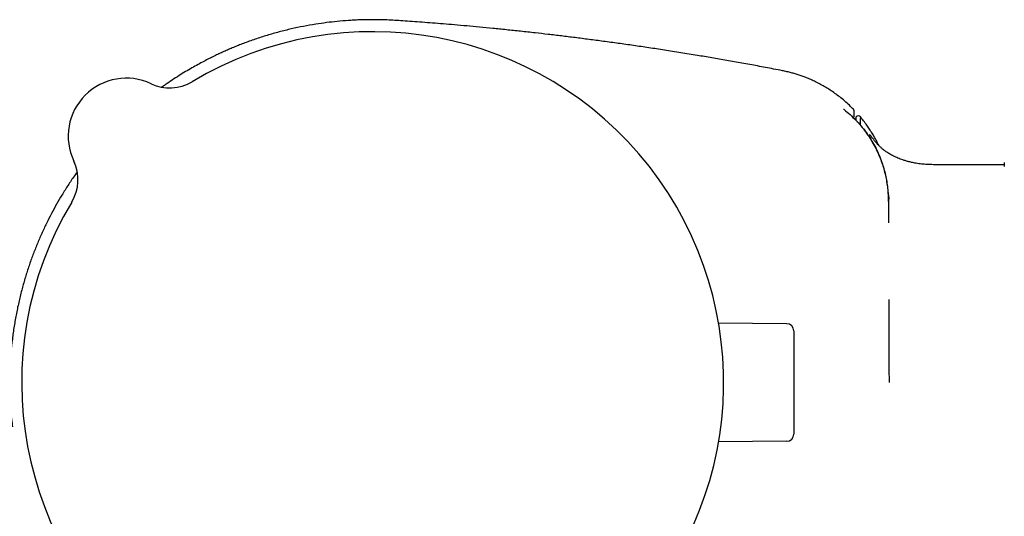
# Model space of a CAD drawing. Units: millimetres. Extents: x 8 to 880, y 12 to 1977.
# Drawn here: x 96 to 164, y 1076 to 1111 of the extents above; entities that cross this region are included whole.
import ezdxf

# ---------------------------------------------------------------- set-up
doc = ezdxf.new("R2010")
doc.units = ezdxf.units.MM

msp = doc.modelspace()

# ---------------------------------------------------------------- linework, layer by layer
at = {"color": 7, "linetype": 'Continuous', "lineweight": 30}
for p, q in [((105.03, 1106.174), (105.03, 1106.174)), ((105.031, 1106.174), (105.031, 1106.174)), ((99.705, 1100.848), (99.705, 1100.848)), ((99.705, 1100.848), (99.705, 1100.848)), ((163.792, 1100.745), (163.792, 1100.459)), ((163.677, 1100.59), (159.492, 1100.59)), ((148.796, 1089.639), (144.115, 1089.68)), ((149.292, 1089.139), (149.292, 1082.035)), ((148.796, 1081.535), (144.115, 1081.494))]:
    msp.add_line(p, q, dxfattribs=at)
at = {"color": 7, "linetype": 'Continuous', "lineweight": 30, "flags": 128}
for points in [[(153.815, 1103.396), (153.827, 1103.388), (153.857, 1103.359)], [(163.792, 1100.576), (163.748, 1100.585), (163.677, 1100.59)]]:
    msp.add_lwpolyline(points, dxfattribs=at)
at = {"color": 7, "linetype": 'Continuous', "lineweight": 30}
for centre, radius, start, end in [((120.292, 1085.587), 24.172, 149.03647, 120.96349), ((103.321, 1102.557), 4, 64.69613, 205.30387), ((106.312, 1108.886), 3, 244.70665, 300.96808), ((106.313, 1108.885), 2.999, 244.69772, 300.9736), ((153.723, 1103.761), 0.2, 39.82368, 135.27911), ((96.993, 1099.567), 3, 329.03185, 25.29362), ((96.994, 1099.566), 2.999, 329.02637, 25.30233), ((148.792, 1089.139), 0.5, 0, 89.5), ((148.792, 1082.035), 0.5, 270.5, 0)]:
    msp.add_arc(centre, radius, start, end, dxfattribs=at)
for points, knots in [([(148.506, 1107.071), (148.306, 1107.11), (147.737, 1107.22), (146.809, 1107.394), (145.732, 1107.592), (144.682, 1107.779), (143.658, 1107.956), (142.602, 1108.133), (141.516, 1108.31), (140.401, 1108.485), (139.316, 1108.65), (138.254, 1108.805), (137.214, 1108.953), (136.194, 1109.092), (135.202, 1109.223), (134.236, 1109.347), (133.296, 1109.463), (132.381, 1109.571), (131.444, 1109.679), (130.486, 1109.785), (129.511, 1109.887), (128.569, 1109.983), (127.658, 1110.07), (126.78, 1110.151), (125.948, 1110.225), (125.163, 1110.291), (124.423, 1110.351), (123.712, 1110.406), (123.03, 1110.456), (122.398, 1110.501), (121.813, 1110.543), (121.275, 1110.569), (120.763, 1110.584), (120.278, 1110.588), (119.819, 1110.583), (119.388, 1110.571), (118.984, 1110.552), (118.475, 1110.521), (117.852, 1110.469), (117.107, 1110.385), (116.329, 1110.273), (115.52, 1110.13), (114.681, 1109.953), (113.846, 1109.746), (113.017, 1109.51), (112.195, 1109.245), (111.539, 1109.007), (111.043, 1108.814), (110.706, 1108.676), (110.37, 1108.534), (110.036, 1108.386), (109.703, 1108.233), (109.365, 1108.072), (109.017, 1107.9), (108.646, 1107.708), (108.251, 1107.496), (107.833, 1107.261), (107.397, 1107.004), (106.946, 1106.726), (106.479, 1106.424), (106.087, 1106.16), (105.854, 1105.993), (105.778, 1105.939)], [0, 0, 0, 0, 0.013944, 0.039538, 0.06445, 0.088709, 0.112347, 0.135389, 0.161816, 0.187488, 0.212441, 0.236704, 0.260779, 0.284191, 0.306963, 0.329114, 0.350662, 0.371621, 0.392005, 0.415071, 0.437379, 0.458939, 0.479756, 0.499833, 0.519173, 0.536729, 0.553624, 0.569855, 0.585415, 0.600298, 0.61316, 0.625425, 0.63708, 0.648123, 0.658553, 0.668368, 0.677566, 0.686146, 0.703188, 0.720249, 0.737346, 0.756818, 0.776336, 0.795899, 0.815508, 0.835164, 0.854866, 0.863155, 0.871452, 0.879757, 0.888069, 0.89639, 0.904767, 0.913584, 0.922924, 0.93327, 0.94419, 0.955686, 0.967759, 0.980409, 0.993637, 1, 1, 1, 1]), ([(153.395, 1104.419), (153.331, 1104.484), (153.166, 1104.653), (152.883, 1104.912), (152.551, 1105.192), (152.213, 1105.45), (151.879, 1105.683), (151.552, 1105.891), (151.221, 1106.084), (150.889, 1106.259), (150.558, 1106.418), (150.243, 1106.554), (149.945, 1106.67), (149.666, 1106.768), (149.393, 1106.854), (149.114, 1106.933), (148.816, 1107.008), (148.61, 1107.05), (148.504, 1107.072)], [0, 0, 0, 0, 0.04853, 0.125359, 0.203747, 0.279074, 0.351069, 0.419719, 0.485016, 0.554159, 0.619086, 0.6798, 0.736306, 0.788613, 0.837139, 0.888241, 0.942534, 1, 1, 1, 1]), ([(152.711, 1104.428), (152.726, 1104.417), (152.887, 1104.298), (153.172, 1104.046), (153.562, 1103.671), (153.924, 1103.268), (154.258, 1102.841), (154.563, 1102.392), (154.837, 1101.923), (155.079, 1101.437), (155.276, 1100.965), (155.433, 1100.511), (155.555, 1100.077), (155.653, 1099.636), (155.726, 1099.19), (155.776, 1098.741), (155.802, 1098.216), (155.807, 1097.84), (155.81, 1097.615)], [0, 0, 0, 0, 0.007198, 0.076985, 0.146694, 0.216166, 0.285749, 0.35557, 0.425474, 0.4953, 0.564888, 0.622726, 0.680737, 0.738847, 0.79697, 0.855011, 0.912869, 1, 1, 1, 1]), ([(153.432, 1103.81), (153.432, 1103.819), (153.436, 1103.858), (153.44, 1103.923), (153.445, 1104.002), (153.448, 1104.074), (153.451, 1104.132), (153.452, 1104.177), (153.453, 1104.212), (153.454, 1104.241), (153.454, 1104.262), (153.454, 1104.272), (153.454, 1104.278), (153.454, 1104.282), (153.454, 1104.287), (153.454, 1104.293), (153.453, 1104.301), (153.452, 1104.31), (153.45, 1104.32), (153.447, 1104.331), (153.443, 1104.344), (153.437, 1104.359), (153.429, 1104.376), (153.416, 1104.396), (153.405, 1104.411), (153.396, 1104.418), (153.395, 1104.419)], [0, 0, 0, 0, 0.0317201, 0.1372711, 0.2483774, 0.3621879, 0.4723838, 0.5559116, 0.6428286, 0.7392057, 0.8353908, 0.9323546, 0.9597878, 0.9750359, 0.9830787, 0.9889476, 0.9922241, 0.9941952, 0.9956075, 0.9967112, 0.9975835, 0.9982934, 0.9988957, 0.999435, 0.9999475, 1, 1, 1, 1]), ([(153.396, 1104.42), (153.396, 1104.42), (153.396, 1104.42), (153.396, 1104.42), (153.396, 1104.42)], [0, 0, 0, 0, 0.993676, 1, 1, 1, 1]), ([(153.826, 1103.384), (153.807, 1103.406), (153.762, 1103.458), (153.691, 1103.536), (153.617, 1103.617), (153.548, 1103.69), (153.487, 1103.753), (153.437, 1103.805), (153.399, 1103.843), (153.375, 1103.867), (153.372, 1103.871), (153.371, 1103.873)], [0, 0, 0, 0, 0.086722, 0.209343, 0.331335, 0.453315, 0.57421, 0.695092, 0.815246, 0.935389, 1, 1, 1, 1]), ([(153.578, 1103.658), (153.579, 1103.689), (153.581, 1103.757), (153.583, 1103.832), (153.583, 1103.884), (153.582, 1103.907), (153.582, 1103.901), (153.582, 1103.9)], [0, 0, 0, 0, 0.213495, 0.463968, 0.714441, 0.97486, 1, 1, 1, 1]), ([(153.877, 1103.889), (153.877, 1103.889), (153.877, 1103.891), (153.877, 1103.875), (153.877, 1103.84), (153.877, 1103.799), (153.876, 1103.747), (153.874, 1103.666), (153.869, 1103.543), (153.861, 1103.421), (153.857, 1103.359)], [0, 0, 0, 0, 0.016346, 0.185678, 0.287467, 0.389256, 0.491046, 0.592836, 0.796418, 1, 1, 1, 1]), ([(155.145, 1101.925), (155.11, 1101.995), (155.037, 1102.146), (154.912, 1102.379), (154.769, 1102.631), (154.605, 1102.899), (154.42, 1103.179), (154.211, 1103.469), (154.029, 1103.708), (153.911, 1103.846), (153.876, 1103.888)], [0, 0, 0, 0, 0.100842, 0.214331, 0.338028, 0.47196, 0.616153, 0.767776, 0.929327, 1, 1, 1, 1]), ([(154.051, 1103.122), (154.161, 1102.978), (154.381, 1102.689), (154.674, 1102.229), (154.938, 1101.751), (155.168, 1101.256), (155.355, 1100.777), (155.499, 1100.316), (155.609, 1099.876), (155.695, 1099.43), (155.756, 1098.98), (155.796, 1098.528), (155.821, 1097.733), (155.823, 1097.088), (155.825, 1096.595)], [0, 0, 0, 0, 0.07851, 0.157286, 0.236156, 0.314938, 0.393452, 0.458735, 0.524188, 0.589764, 0.655383, 0.720933, 0.786281, 1, 1, 1, 1]), ([(159.492, 1100.59), (159.335, 1100.59), (159.033, 1100.59), (158.595, 1100.601), (158.191, 1100.628), (157.818, 1100.672), (157.5, 1100.729), (157.232, 1100.792), (157.011, 1100.854), (156.812, 1100.918), (156.631, 1100.984), (156.415, 1101.07), (156.166, 1101.184), (155.895, 1101.331), (155.671, 1101.474), (155.488, 1101.61), (155.339, 1101.736), (155.204, 1101.863), (155.085, 1101.984), (154.984, 1102.096), (154.899, 1102.195), (154.83, 1102.279), (154.776, 1102.346), (154.737, 1102.396), (154.705, 1102.437), (154.674, 1102.479), (154.643, 1102.52), (154.613, 1102.56), (154.586, 1102.597), (154.563, 1102.628), (154.546, 1102.652), (154.535, 1102.668), (154.529, 1102.676), (154.527, 1102.679), (154.527, 1102.679), (154.527, 1102.679)], [0, 0, 0, 0, 0.065935, 0.127112, 0.183851, 0.236357, 0.284709, 0.319743, 0.352038, 0.381226, 0.407489, 0.432927, 0.479181, 0.522458, 0.562493, 0.591078, 0.618901, 0.646219, 0.671641, 0.694482, 0.714962, 0.733315, 0.749827, 0.762052, 0.777461, 0.796255, 0.818548, 0.844409, 0.873885, 0.903409, 0.929553, 0.952203, 0.971392, 0.989479, 1, 1, 1, 1]), ([(99.94, 1100.098), (99.875, 1100.007), (99.658, 1099.707), (99.307, 1099.176), (98.899, 1098.527), (98.517, 1097.874), (98.16, 1097.22), (97.817, 1096.543), (97.488, 1095.842), (97.177, 1095.122), (96.886, 1094.382), (96.615, 1093.624), (96.365, 1092.844), (96.135, 1092.036), (95.928, 1091.203), (95.745, 1090.342), (95.591, 1089.461), (95.466, 1088.56), (95.379, 1087.708), (95.324, 1086.907), (95.295, 1086.161), (95.289, 1085.406), (95.306, 1084.641), (95.349, 1083.853), (95.406, 1083.151), (95.462, 1082.708), (95.483, 1082.54)], [0, 0, 0, 0, 0.018073, 0.059984, 0.102909, 0.142232, 0.182369, 0.223321, 0.26509, 0.307679, 0.350302, 0.393711, 0.437908, 0.482892, 0.529503, 0.576929, 0.625168, 0.67422, 0.724083, 0.76383, 0.804078, 0.844826, 0.886076, 0.927823, 0.972643, 1, 1, 1, 1]), ([(155.839, 1098.002), (155.838, 1098.075), (155.836, 1098.249), (155.824, 1098.409), (155.818, 1098.5)], [0, 0, 0, 0, 0.426077, 1, 1, 1, 1]), ([(155.821, 1098.513), (155.823, 1098.474), (155.827, 1098.399), (155.831, 1098.301), (155.833, 1098.248), (155.834, 1098.226)], [0, 0, 0, 0, 0.3771375, 0.7310613, 1, 1, 1, 1]), ([(155.849, 1091.3), (155.85, 1090.817), (155.85, 1089.42), (155.85, 1087.516), (155.85, 1086.094), (155.851, 1085.587)], [0, 0, 0, 0, 0.253644, 0.73355, 1, 1, 1, 1])]:
    msp.add_open_spline(points, degree=3, knots=knots, dxfattribs=at)

doc.saveas('drawing.dxf')
